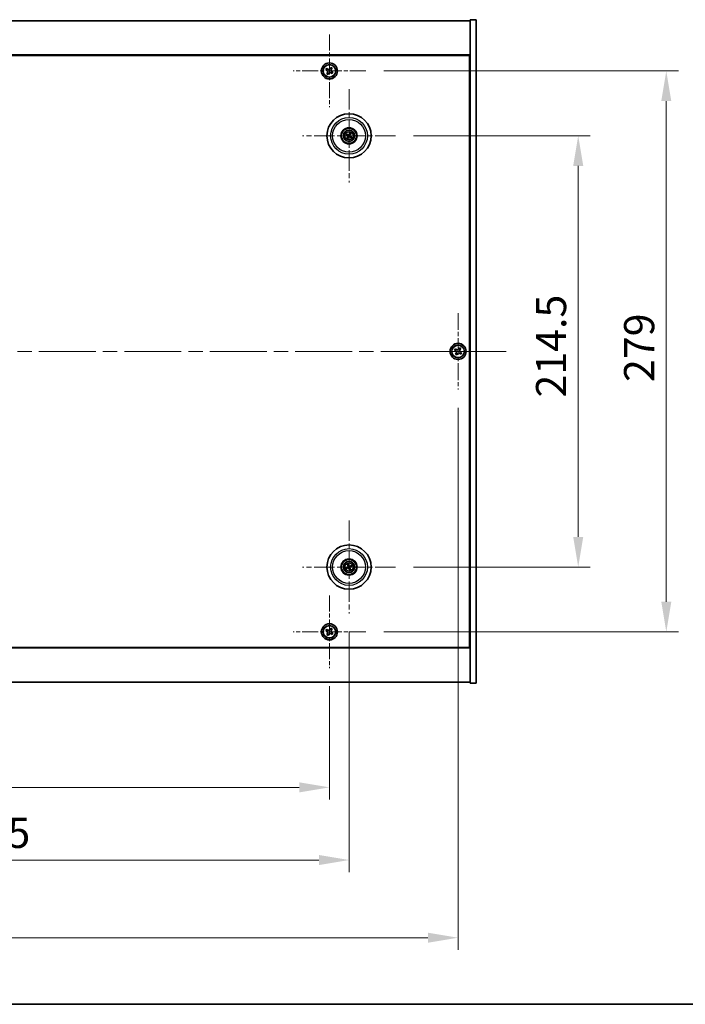
# Model space of a CAD drawing. Units: millimetres. Extents: x 72 to 11862, y 40 to 1726.
# Drawn here: x 2963 to 3294, y 40 to 530 of the extents above; entities that cross this region are included whole.
import ezdxf

# ---------------------------------------------------------------- set-up
doc = ezdxf.new("R2010")
doc.units = ezdxf.units.MM
doc.header["$LTSCALE"] = 5
doc.linetypes.add('CHAIN', pattern=[0.3543, 0.2362, -0.0295, 0.0591, -0.0295])
doc.layers.get('Defpoints').update_dxf_attribs({"lineweight": 25})
for name, color, linetype, lineweight in [('Border (ISO)', 7, 'Continuous', 35), ('Center Mark (ISO)', 131, 'Continuous', 18), ('Centerline (ISO)', 131, 'Continuous', 18), ('Dimension (ISO)', 7, 'Continuous', 18), ('Dimension (ISO) @ 1', 7, 'Continuous', 18), ('Visible (ISO)', 7, 'Continuous', 35), ('Visible Narrow (ISO)', 7, 'Continuous', 25)]:
    doc.layers.add(name, color=color, linetype=linetype, lineweight=lineweight)
doc.styles.add('Note Text (TK)', font='txt')
doc.dimstyles.new('Default - Method 1b (TK)', dxfattribs={"dimscale": 5, "dimtxt": 2.5, "dimasz": 2.5, "dimexe": 1, "dimexo": 1.5, "dimgap": 1, "dimtad": 1, "dimtoh": 1, "dimrnd": 1e-08, "dimdsep": 46, "dimtxsty": 'Note Text (TK)', "dimcen": 0.09, "dimdle": 5, "dimclrd": 100, "dimclre": 100, "dimclrt": 7, "dimadec": 1, "dimazin": 1, "dimtfac": 1, "dimtmove": 0, "dimatfit": 3, "dimfxl": 1, "dimtolj": 1, "dimlwd": -1, "dimlwe": -1, "dimarcsym": 0})

# ---------------------------------------------------------------- blocks, each defined once
blk = doc.blocks.new('図面枠 tk図枠')
at = {"layer": 'Border (ISO)'}
blk.add_line((14.5, 8), (405.5, 8), dxfattribs=at)
blk = doc.blocks.new('*D56')
at = {"layer": 'Defpoints', "color": 0}
for p in [(3149.92, 472.03), (3149.92, 257.53), (3240.77, 257.53)]:
    blk.add_point(p, dxfattribs=at)
at = {"layer": 'Dimension (ISO)', "color": 100}
for p, q in [((3158.92, 472.03), (3246.77, 472.03)), ((3240.77, 457.03), (3240.77, 272.53)), ((3158.92, 257.53), (3246.77, 257.53))]:
    blk.add_line(p, q, dxfattribs=at)
for points in [[(3238.27, 457.03), (3243.27, 457.03), (3240.77, 472.03)], [(3238.27, 272.53), (3243.27, 272.53), (3240.77, 257.53)]]:
    blk.add_solid(points, dxfattribs=at)
at = {"layer": 'Dimension (ISO)', "color": 7, "insert": (3227.27, 341.85), "char_height": 15, "attachment_point": 4, "rotation": 90, "style": 'Note Text (TK)'}
blk.add_mtext('\\A1;214.5', dxfattribs=at)
blk = doc.blocks.new('*D57')
at = {"layer": 'Defpoints', "color": 0}
for p in [(3135.07, 504.28), (3135.07, 225.28), (3284.58, 225.28)]:
    blk.add_point(p, dxfattribs=at)
at = {"layer": 'Dimension (ISO)', "color": 100}
for p, q in [((3144.07, 504.28), (3290.58, 504.28)), ((3284.58, 489.28), (3284.58, 240.28)), ((3144.07, 225.28), (3290.58, 225.28))]:
    blk.add_line(p, q, dxfattribs=at)
for points in [[(3282.08, 489.28), (3287.08, 489.28), (3284.58, 504.28)], [(3282.08, 240.28), (3287.08, 240.28), (3284.58, 225.28)]]:
    blk.add_solid(points, dxfattribs=at)
at = {"layer": 'Dimension (ISO)', "color": 7, "insert": (3271.08, 349.56), "char_height": 15, "attachment_point": 4, "rotation": 90, "style": 'Note Text (TK)'}
blk.add_mtext('\\A1;279', dxfattribs=at)
blk = doc.blocks.new('*D58')
at = {"layer": 'Defpoints', "color": 0}
for p in [(2763.02, 207.22), (3117.02, 207.22), (3117.02, 147.91)]:
    blk.add_point(p, dxfattribs=at)
at = {"layer": 'Dimension (ISO)', "color": 100}
for p, q in [((2763.02, 198.22), (2763.02, 141.91)), ((3117.02, 198.22), (3117.02, 141.91)), ((2778.02, 147.91), (3102.02, 147.91))]:
    blk.add_line(p, q, dxfattribs=at)
for points in [[(2778.02, 150.41), (2778.02, 145.41), (2763.02, 147.91)], [(3102.02, 150.41), (3102.02, 145.41), (3117.02, 147.91)]]:
    blk.add_solid(points, dxfattribs=at)
at = {"layer": 'Dimension (ISO)', "color": 7, "insert": (2924.55, 161.41), "char_height": 15, "attachment_point": 4, "style": 'Note Text (TK)'}
blk.add_mtext('\\A1;354', dxfattribs=at)
blk = doc.blocks.new('*D59')
at = {"layer": 'Defpoints', "color": 0}
for p in [(2753.27, 234.38), (3126.77, 234.38), (3126.77, 111.77)]:
    blk.add_point(p, dxfattribs=at)
at = {"layer": 'Dimension (ISO)', "color": 100}
for p, q in [((2753.27, 225.38), (2753.27, 105.77)), ((3126.77, 225.38), (3126.77, 105.77)), ((2768.27, 111.77), (3111.77, 111.77))]:
    blk.add_line(p, q, dxfattribs=at)
for points in [[(2768.27, 114.27), (2768.27, 109.27), (2753.27, 111.77)], [(3111.77, 114.27), (3111.77, 109.27), (3126.77, 111.77)]]:
    blk.add_solid(points, dxfattribs=at)
at = {"layer": 'Dimension (ISO)', "color": 7, "insert": (2917.09, 125.27), "char_height": 15, "attachment_point": 4, "style": 'Note Text (TK)'}
blk.add_mtext('\\A1;373.5', dxfattribs=at)
blk = doc.blocks.new('*D61')
at = {"layer": 'Defpoints', "color": 0}
for p in [(2699.02, 345.78), (3181.02, 345.78), (3181.02, 73.12)]:
    blk.add_point(p, dxfattribs=at)
at = {"layer": 'Dimension (ISO)', "color": 100}
for p, q in [((2699.02, 336.78), (2699.02, 67.12)), ((3181.02, 336.78), (3181.02, 67.12)), ((2714.02, 73.12), (3166.02, 73.12))]:
    blk.add_line(p, q, dxfattribs=at)
for points in [[(2714.02, 75.62), (2714.02, 70.62), (2699.02, 73.12)], [(3166.02, 75.62), (3166.02, 70.62), (3181.02, 73.12)]]:
    blk.add_solid(points, dxfattribs=at)
at = {"layer": 'Dimension (ISO)', "color": 7, "insert": (2924.59, 86.62), "char_height": 15, "attachment_point": 4, "style": 'Note Text (TK)'}
blk.add_mtext('\\A1;482', dxfattribs=at)

msp = doc.modelspace()

# ---------------------------------------------------------------- linework, layer by layer
at = {"layer": 'Center Mark (ISO)', "linetype": 'CHAIN', "ltscale": 6.688451}
for p, q in [((3117.0152, 522.3356), (3117.0152, 486.2205)), ((3135.0728, 504.2781), (3098.9577, 504.2781)), ((3117.0152, 243.3356), (3117.0152, 207.2205)), ((3135.0728, 225.2781), (3098.9577, 225.2781))]:
    msp.add_line(p, q, dxfattribs=at)
at = {"layer": 'Center Mark (ISO)', "linetype": 'CHAIN', "ltscale": 8.575782}
for p, q in [((3126.7652, 495.1809), (3126.7652, 448.8752)), ((3149.9181, 472.0281), (3103.6124, 472.0281)), ((3126.7652, 280.6809), (3126.7652, 234.3752)), ((3149.9181, 257.5281), (3103.6124, 257.5281))]:
    msp.add_line(p, q, dxfattribs=at)
at = {"layer": 'Center Mark (ISO)', "linetype": 'CHAIN', "ltscale": 7.037547}
for p, q in [((3181.0152, 383.7781), (3181.0152, 345.7781)), ((3200.0152, 364.7781), (3162.0152, 364.7781))]:
    msp.add_line(p, q, dxfattribs=at)
at = {"layer": 'Centerline (ISO)', "linetype": 'CHAIN', "ltscale": 23.990969}
msp.add_line((2675.0152, 364.7781), (3205.0152, 364.7781), dxfattribs=at)
at = {"layer": 'Visible (ISO)'}
for p, q in [((2693.0152, 529.2781), (3187.0152, 529.2781)), ((3190.0152, 529.7781), (3187.0152, 529.7781)), ((3187.0152, 529.7781), (3187.0152, 199.7781)), ((3190.0152, 529.7781), (3190.0152, 199.7781)), ((3187.0152, 512.2781), (2693.0152, 512.2781)), ((2693.2652, 512.0281), (3186.7652, 512.0281)), ((3186.7652, 512.0281), (3186.7652, 217.5281)), ((3115.6544, 505.5848), (3115.2565, 504.9609)), ((3115.2565, 504.9609), (3115.8804, 504.563)), ((3116.2783, 505.1869), (3115.6544, 505.5848)), ((3117.6981, 506.0368), (3117.3002, 505.4129)), ((3118.322, 505.6389), (3117.6981, 506.0368)), ((3117.9241, 505.015), (3118.322, 505.6389)), ((3116.1064, 503.5411), (3115.7085, 502.9172)), ((3115.7085, 502.9172), (3116.3324, 502.5193)), ((3116.3324, 502.5193), (3116.7303, 503.1432)), ((3117.7522, 503.3692), (3118.3761, 502.9713)), ((3118.774, 503.5952), (3118.1501, 503.9931)), ((3118.3761, 502.9713), (3118.774, 503.5952)), ((3187.0152, 499.2781), (3186.7652, 499.2781)), ((3187.0152, 498.7781), (3186.7652, 498.7781)), ((3125.4924, 472.5135), (3125.999, 472.3199)), ((3126.1399, 472.5583), (3125.7258, 472.9086)), ((3126.235, 471.4027), (3125.8847, 470.9886)), ((3126.2798, 470.7552), (3126.4734, 471.2618)), ((3127.2507, 473.3009), (3127.0571, 472.7943)), ((3127.2955, 472.6534), (3127.6457, 473.0675)), ((3127.3906, 471.4978), (3127.8047, 471.1476)), ((3128.0381, 471.5426), (3127.5315, 471.7362)), ((3179.6544, 366.0848), (3179.2565, 365.4609)), ((3179.2565, 365.4609), (3179.8804, 365.063)), ((3180.2783, 365.6869), (3179.6544, 366.0848)), ((3180.1064, 364.0411), (3179.7085, 363.4172)), ((3179.7085, 363.4172), (3180.3324, 363.0193)), ((3180.3324, 363.0193), (3180.7303, 363.6432)), ((3181.6981, 366.5368), (3181.3002, 365.9129)), ((3182.322, 366.1389), (3181.6981, 366.5368)), ((3181.7522, 363.8692), (3182.3761, 363.4713)), ((3181.9241, 365.515), (3182.322, 366.1389)), ((3182.774, 364.0952), (3182.1501, 364.4931)), ((3182.3761, 363.4713), (3182.774, 364.0952)), ((3125.9538, 257.4107), (3125.4171, 257.3324)), ((3125.5585, 256.8959), (3126.0391, 257.1473)), ((3126.1331, 258.7348), (3126.3844, 258.2542)), ((3126.6479, 258.3395), (3126.5696, 258.8762)), ((3126.8826, 256.7166), (3126.9609, 256.1799)), ((3127.3974, 256.3213), (3127.146, 256.8019)), ((3127.972, 258.1602), (3127.4914, 257.9089)), ((3127.5767, 257.6454), (3128.1134, 257.7237)), ((3187.0152, 230.7781), (3186.7652, 230.7781)), ((3186.7652, 230.2781), (3187.0152, 230.2781)), ((3115.6544, 226.5848), (3115.2565, 225.9609)), ((3115.2565, 225.9609), (3115.8804, 225.563)), ((3116.2783, 226.1869), (3115.6544, 226.5848)), ((3117.6981, 227.0368), (3117.3002, 226.4129)), ((3118.322, 226.6389), (3117.6981, 227.0368)), ((3117.9241, 226.015), (3118.322, 226.6389)), ((3116.1064, 224.5411), (3115.7085, 223.9172)), ((3115.7085, 223.9172), (3116.3324, 223.5193)), ((3116.3324, 223.5193), (3116.7303, 224.1432)), ((3117.7522, 224.3692), (3118.3761, 223.9713)), ((3118.774, 224.5952), (3118.1501, 224.9931)), ((3118.3761, 223.9713), (3118.774, 224.5952)), ((2693.0152, 217.2781), (3187.0152, 217.2781)), ((3186.7652, 217.5281), (2693.2652, 217.5281)), ((3187.0152, 200.2781), (2693.0152, 200.2781)), ((3190.0152, 199.7781), (3187.0152, 199.7781))]:
    msp.add_line(p, q, dxfattribs=at)
for centre, radius in [((3117.0152, 504.2781), 4), ((3117.0152, 504.2781), 3.15), ((3126.7652, 472.0281), 11), ((3126.7652, 472.0281), 4), ((3126.7652, 472.0281), 3.75), ((3126.7652, 472.0281), 2.8), ((3181.0152, 364.7781), 4), ((3181.0152, 364.7781), 3.15), ((3126.7652, 257.5281), 11), ((3126.7652, 257.5281), 4), ((3126.7652, 257.5281), 3.75), ((3126.7652, 257.5281), 2.8), ((3117.0152, 225.2781), 4), ((3117.0152, 225.2781), 3.15)]:
    msp.add_circle(centre, radius, dxfattribs=at)
for centre, start, end in [((3126.7652, 472.0281), 139.706138, 159.149514), ((3126.7652, 472.0281), 229.706138, 249.149514), ((3126.7652, 472.0281), 49.706138, 69.149514), ((3126.7652, 472.0281), 319.706138, 339.149514), ((3126.7652, 257.5281), 188.230251, 207.673627), ((3126.7652, 257.5281), 98.230251, 117.673627), ((3126.7652, 257.5281), 278.230251, 297.673627), ((3126.7652, 257.5281), 8.230251, 27.673627)]:
    msp.add_arc(centre, 0.8199, start, end, dxfattribs=at)
for centre, major_axis, start_param, end_param in [((3126.8539, 472.1754), (4.2822, -2.5755), 4.41540809, 4.62147044), ((3126.679, 471.8793), (-4.3223, 2.5075), 4.80330753, 5.00936987), ((3126.914, 471.9418), (-2.5075, -4.3223), 4.80330753, 5.00936987), ((3126.6179, 472.1167), (2.5755, 4.2822), 4.41540809, 4.62147044), ((3126.9126, 471.9394), (-2.5755, -4.2822), 4.41540809, 4.62147044), ((3126.8515, 472.1768), (4.3223, -2.5075), 4.80330753, 5.00936987), ((3126.6165, 472.1143), (2.5075, 4.3223), 4.80330753, 5.00936987), ((3126.6766, 471.8807), (-4.2822, 2.5755), 4.41540809, 4.62147044), ((3126.8195, 257.3649), (-4.7414, -1.5777), 4.80330753, 5.00936987), ((3126.7135, 257.6921), (4.7658, 1.5026), 4.41540809, 4.62147044), ((3126.9292, 257.5798), (1.5026, -4.7658), 4.41540809, 4.62147044), ((3126.6021, 257.4738), (-1.5777, 4.7414), 4.80330753, 5.00936987), ((3126.9284, 257.5823), (1.5777, -4.7414), 4.80330753, 5.00936987), ((3126.8169, 257.3641), (-4.7658, -1.5026), 4.41540809, 4.62147044), ((3126.6012, 257.4763), (-1.5026, 4.7658), 4.41540809, 4.62147044), ((3126.7109, 257.6912), (4.7414, 1.5777), 4.80330753, 5.00936987)]:
    msp.add_ellipse(centre, major_axis=major_axis, ratio=0.08715574, start_param=start_param, end_param=end_param, dxfattribs=at)
for points, knots in [([(3116.1064, 503.5411), (3116.1561, 503.6191), (3116.1938, 503.7124), (3116.2284, 503.9067), (3116.2252, 504.0078), (3116.1849, 504.1899), (3116.1452, 504.2829), (3116.0319, 504.4446), (3115.9583, 504.5133), (3115.8804, 504.563)], [0, 0, 0, 0, 0.027984541, 0.027984541, 0.055969081, 0.055969081, 0.083953622, 0.083953622, 0.111938162, 0.111938162, 0.111938162, 0.111938162]), ([(3116.2783, 505.1869), (3116.3562, 505.1372), (3116.4496, 505.0995), (3116.6439, 505.0649), (3116.745, 505.0681), (3116.9271, 505.1084), (3117.0201, 505.1481), (3117.1817, 505.2614), (3117.2505, 505.335), (3117.3002, 505.4129)], [0.338363496, 0.338363496, 0.338363496, 0.338363496, 0.366348036, 0.366348036, 0.394332577, 0.394332577, 0.422317117, 0.422317117, 0.450301658, 0.450301658, 0.450301658, 0.450301658]), ([(3117.9241, 505.015), (3117.8744, 504.9371), (3117.8367, 504.8437), (3117.8021, 504.6494), (3117.8053, 504.5483), (3117.8456, 504.3662), (3117.8853, 504.2732), (3117.9986, 504.1116), (3118.0722, 504.0428), (3118.1501, 503.9931)], [0.225164225, 0.225164225, 0.225164225, 0.225164225, 0.253148765, 0.253148765, 0.281133306, 0.281133306, 0.309117846, 0.309117846, 0.337102387, 0.337102387, 0.337102387, 0.337102387]), ([(3117.7522, 503.3692), (3117.6742, 503.4189), (3117.5809, 503.4566), (3117.3866, 503.4912), (3117.2855, 503.488), (3117.1034, 503.4477), (3117.0104, 503.408), (3116.8487, 503.2947), (3116.78, 503.2211), (3116.7303, 503.1432)], [0.113199271, 0.113199271, 0.113199271, 0.113199271, 0.141183811, 0.141183811, 0.169168352, 0.169168352, 0.197152892, 0.197152892, 0.225137433, 0.225137433, 0.225137433, 0.225137433]), ([(3125.4924, 472.5135), (3125.488, 472.5152), (3125.4816, 472.5181), (3125.4673, 472.5251), (3125.4562, 472.5309), (3125.4358, 472.5422), (3125.4229, 472.5496), (3125.4037, 472.5612), (3125.3944, 472.5669), (3125.3861, 472.5722)], [0.0346009038, 0.0346009038, 0.0346009038, 0.0346009038, 0.0376365484, 0.0376365484, 0.0413929595, 0.0413929595, 0.045198241, 0.045198241, 0.0480896309, 0.0480896309, 0.0480896309, 0.0480896309]), ([(3125.6231, 472.9733), (3125.6317, 472.9686), (3125.6413, 472.9632), (3125.6606, 472.952), (3125.6734, 472.9443), (3125.6931, 472.9319), (3125.7035, 472.925), (3125.7166, 472.9158), (3125.7221, 472.9116), (3125.7258, 472.9086)], [0.0122628834, 0.0122628834, 0.0122628834, 0.0122628834, 0.0151542734, 0.0151542734, 0.0189595549, 0.0189595549, 0.022715966, 0.022715966, 0.0257516105, 0.0257516105, 0.0257516105, 0.0257516105]), ([(3125.82, 470.8859), (3125.8247, 470.8945), (3125.8301, 470.9041), (3125.8413, 470.9234), (3125.849, 470.9362), (3125.8614, 470.9559), (3125.8683, 470.9663), (3125.8775, 470.9794), (3125.8817, 470.985), (3125.8847, 470.9886)], [0.0122628834, 0.0122628834, 0.0122628834, 0.0122628834, 0.0151542734, 0.0151542734, 0.0189595549, 0.0189595549, 0.022715966, 0.022715966, 0.0257516105, 0.0257516105, 0.0257516105, 0.0257516105]), ([(3126.2798, 470.7552), (3126.2781, 470.7508), (3126.2752, 470.7445), (3126.2682, 470.7301), (3126.2624, 470.719), (3126.2511, 470.6986), (3126.2436, 470.6857), (3126.2321, 470.6666), (3126.2264, 470.6572), (3126.2211, 470.6489)], [0.0346009038, 0.0346009038, 0.0346009038, 0.0346009038, 0.0376365484, 0.0376365484, 0.0413929595, 0.0413929595, 0.045198241, 0.045198241, 0.0480896309, 0.0480896309, 0.0480896309, 0.0480896309]), ([(3126.2415, 472.0376), (3126.2628, 472.0246), (3126.2829, 472.0065), (3126.3142, 471.9638), (3126.3255, 471.9391), (3126.3376, 471.8906), (3126.3392, 471.8636), (3126.3317, 471.8122), (3126.323, 471.7878), (3126.3112, 471.767)], [0, 0, 0, 0, 0.0074949209, 0.0074949209, 0.0149898419, 0.0149898419, 0.0224863874, 0.0224863874, 0.0296679253, 0.0296679253, 0.0296679253, 0.0296679253]), ([(3126.3102, 472.1517), (3126.3411, 472.1349), (3126.3699, 472.1124), (3126.4092, 472.0704), (3126.4253, 472.0493), (3126.4515, 472.0024), (3126.4617, 471.9766), (3126.4746, 471.9266), (3126.478, 471.8991), (3126.4777, 471.8454), (3126.4739, 471.8191), (3126.4597, 471.7634), (3126.4453, 471.7298), (3126.4263, 471.7002)], [0.1466285026, 0.1466285026, 0.1466285026, 0.1466285026, 0.1576101955, 0.1576101955, 0.1653520771, 0.1653520771, 0.1730939586, 0.1730939586, 0.1808358402, 0.1808358402, 0.1885777218, 0.1885777218, 0.1995594146, 0.1995594146, 0.1995594146, 0.1995594146]), ([(3126.8889, 472.4831), (3126.8721, 472.4522), (3126.8496, 472.4234), (3126.8076, 472.3841), (3126.7865, 472.368), (3126.7396, 472.3418), (3126.7138, 472.3316), (3126.6638, 472.3187), (3126.6363, 472.3153), (3126.5826, 472.3156), (3126.5563, 472.3194), (3126.5005, 472.3336), (3126.467, 472.348), (3126.4373, 472.367)], [0.1466285026, 0.1466285026, 0.1466285026, 0.1466285026, 0.1576101955, 0.1576101955, 0.1653520771, 0.1653520771, 0.1730939586, 0.1730939586, 0.1808358402, 0.1808358402, 0.1885777218, 0.1885777218, 0.1995594146, 0.1995594146, 0.1995594146, 0.1995594146]), ([(3126.7748, 472.5518), (3126.7618, 472.5305), (3126.7437, 472.5104), (3126.7009, 472.4791), (3126.6763, 472.4678), (3126.6278, 472.4557), (3126.6007, 472.4541), (3126.5494, 472.4616), (3126.525, 472.4703), (3126.5042, 472.4821)], [0, 0, 0, 0, 0.0074949209, 0.0074949209, 0.0149898419, 0.0149898419, 0.0224863874, 0.0224863874, 0.0296679253, 0.0296679253, 0.0296679253, 0.0296679253]), ([(3126.6416, 471.573), (3126.6584, 471.6039), (3126.6809, 471.6327), (3126.7229, 471.6721), (3126.744, 471.6881), (3126.7909, 471.7143), (3126.8167, 471.7245), (3126.8667, 471.7374), (3126.8942, 471.7409), (3126.9479, 471.7405), (3126.9742, 471.7367), (3127.0299, 471.7225), (3127.0635, 471.7081), (3127.0931, 471.6891)], [0.1466285026, 0.1466285026, 0.1466285026, 0.1466285026, 0.1576101955, 0.1576101955, 0.1653520771, 0.1653520771, 0.1730939586, 0.1730939586, 0.1808358402, 0.1808358402, 0.1885777218, 0.1885777218, 0.1995594146, 0.1995594146, 0.1995594146, 0.1995594146]), ([(3126.7557, 471.5043), (3126.7687, 471.5256), (3126.7868, 471.5457), (3126.8295, 471.5771), (3126.8542, 471.5883), (3126.9027, 471.6004), (3126.9297, 471.602), (3126.9811, 471.5945), (3127.0055, 471.5858), (3127.0263, 471.574)], [0, 0, 0, 0, 0.0074949209, 0.0074949209, 0.0149898419, 0.0149898419, 0.0224863874, 0.0224863874, 0.0296679253, 0.0296679253, 0.0296679253, 0.0296679253]), ([(3127.2203, 471.9044), (3127.1894, 471.9212), (3127.1606, 471.9437), (3127.1212, 471.9857), (3127.1052, 472.0068), (3127.079, 472.0537), (3127.0688, 472.0795), (3127.0559, 472.1295), (3127.0524, 472.157), (3127.0528, 472.2107), (3127.0566, 472.237), (3127.0707, 472.2927), (3127.0852, 472.3263), (3127.1042, 472.3559)], [0.1466285026, 0.1466285026, 0.1466285026, 0.1466285026, 0.1576101955, 0.1576101955, 0.1653520771, 0.1653520771, 0.1730939586, 0.1730939586, 0.1808358402, 0.1808358402, 0.1885777218, 0.1885777218, 0.1995594146, 0.1995594146, 0.1995594146, 0.1995594146]), ([(3127.2889, 472.0185), (3127.2677, 472.0315), (3127.2476, 472.0496), (3127.2162, 472.0923), (3127.205, 472.117), (3127.1929, 472.1655), (3127.1913, 472.1926), (3127.1988, 472.2439), (3127.2075, 472.2683), (3127.2193, 472.2891)], [0, 0, 0, 0, 0.0074949209, 0.0074949209, 0.0149898419, 0.0149898419, 0.0224863874, 0.0224863874, 0.0296679253, 0.0296679253, 0.0296679253, 0.0296679253]), ([(3127.2507, 473.3009), (3127.2524, 473.3053), (3127.2553, 473.3117), (3127.2623, 473.326), (3127.2681, 473.3371), (3127.2794, 473.3575), (3127.2868, 473.3704), (3127.2983, 473.3896), (3127.3041, 473.3989), (3127.3094, 473.4072)], [0.0346009038, 0.0346009038, 0.0346009038, 0.0346009038, 0.0376365484, 0.0376365484, 0.0413929595, 0.0413929595, 0.045198241, 0.045198241, 0.0480896309, 0.0480896309, 0.0480896309, 0.0480896309]), ([(3127.7105, 473.1702), (3127.7058, 473.1616), (3127.7004, 473.152), (3127.6892, 473.1327), (3127.6815, 473.1199), (3127.6691, 473.1002), (3127.6622, 473.0898), (3127.653, 473.0767), (3127.6488, 473.0712), (3127.6457, 473.0675)], [0.0122628834, 0.0122628834, 0.0122628834, 0.0122628834, 0.0151542734, 0.0151542734, 0.0189595549, 0.0189595549, 0.022715966, 0.022715966, 0.0257516105, 0.0257516105, 0.0257516105, 0.0257516105]), ([(3127.9074, 471.0828), (3127.8988, 471.0875), (3127.8892, 471.0929), (3127.8699, 471.1041), (3127.8571, 471.1118), (3127.8374, 471.1242), (3127.827, 471.1311), (3127.8139, 471.1403), (3127.8083, 471.1445), (3127.8047, 471.1476)], [0.0122628834, 0.0122628834, 0.0122628834, 0.0122628834, 0.0151542734, 0.0151542734, 0.0189595549, 0.0189595549, 0.022715966, 0.022715966, 0.0257516105, 0.0257516105, 0.0257516105, 0.0257516105]), ([(3128.0381, 471.5426), (3128.0425, 471.5409), (3128.0488, 471.538), (3128.0632, 471.531), (3128.0743, 471.5252), (3128.0947, 471.5139), (3128.1076, 471.5065), (3128.1267, 471.495), (3128.1361, 471.4892), (3128.1444, 471.4839)], [0.0346009038, 0.0346009038, 0.0346009038, 0.0346009038, 0.0376365484, 0.0376365484, 0.0413929595, 0.0413929595, 0.045198241, 0.045198241, 0.0480896309, 0.0480896309, 0.0480896309, 0.0480896309]), ([(3180.1064, 364.0411), (3180.1561, 364.1191), (3180.1938, 364.2124), (3180.2284, 364.4067), (3180.2252, 364.5078), (3180.1849, 364.6899), (3180.1452, 364.7829), (3180.0319, 364.9446), (3179.9583, 365.0133), (3179.8804, 365.063)], [0, 0, 0, 0, 0.027984541, 0.027984541, 0.055969081, 0.055969081, 0.083953622, 0.083953622, 0.111938162, 0.111938162, 0.111938162, 0.111938162]), ([(3180.2783, 365.6869), (3180.3562, 365.6372), (3180.4496, 365.5995), (3180.6439, 365.5649), (3180.745, 365.5681), (3180.9271, 365.6084), (3181.0201, 365.6481), (3181.1817, 365.7614), (3181.2505, 365.835), (3181.3002, 365.9129)], [0.338363496, 0.338363496, 0.338363496, 0.338363496, 0.366348036, 0.366348036, 0.394332577, 0.394332577, 0.422317117, 0.422317117, 0.450301658, 0.450301658, 0.450301658, 0.450301658]), ([(3181.7522, 363.8692), (3181.6742, 363.9189), (3181.5809, 363.9566), (3181.3866, 363.9912), (3181.2855, 363.988), (3181.1034, 363.9477), (3181.0104, 363.908), (3180.8487, 363.7947), (3180.78, 363.7211), (3180.7303, 363.6432)], [0.113199271, 0.113199271, 0.113199271, 0.113199271, 0.141183811, 0.141183811, 0.169168352, 0.169168352, 0.197152892, 0.197152892, 0.225137433, 0.225137433, 0.225137433, 0.225137433]), ([(3181.9241, 365.515), (3181.8744, 365.4371), (3181.8367, 365.3437), (3181.8021, 365.1494), (3181.8053, 365.0483), (3181.8456, 364.8662), (3181.8853, 364.7732), (3181.9986, 364.6116), (3182.0722, 364.5428), (3182.1501, 364.4931)], [0.225164225, 0.225164225, 0.225164225, 0.225164225, 0.253148765, 0.253148765, 0.281133306, 0.281133306, 0.309117846, 0.309117846, 0.337102387, 0.337102387, 0.337102387, 0.337102387]), ([(3125.3005, 257.2984), (3125.3098, 257.3017), (3125.3202, 257.3053), (3125.3413, 257.3124), (3125.3556, 257.3168), (3125.3779, 257.3234), (3125.39, 257.3266), (3125.4056, 257.3303), (3125.4124, 257.3317), (3125.4171, 257.3324)], [0.0122628834, 0.0122628834, 0.0122628834, 0.0122628834, 0.0151542734, 0.0151542734, 0.0189595549, 0.0189595549, 0.022715966, 0.022715966, 0.0257516105, 0.0257516105, 0.0257516105, 0.0257516105]), ([(3125.5585, 256.8959), (3125.5543, 256.8937), (3125.548, 256.8909), (3125.5332, 256.8847), (3125.5215, 256.8803), (3125.4995, 256.8725), (3125.4854, 256.8678), (3125.4641, 256.861), (3125.4536, 256.8579), (3125.4441, 256.8552)], [0.0346009038, 0.0346009038, 0.0346009038, 0.0346009038, 0.0376365484, 0.0376365484, 0.0413929595, 0.0413929595, 0.045198241, 0.045198241, 0.0480896309, 0.0480896309, 0.0480896309, 0.0480896309]), ([(3126.1331, 258.7348), (3126.1309, 258.739), (3126.1281, 258.7453), (3126.1219, 258.7601), (3126.1175, 258.7718), (3126.1097, 258.7937), (3126.1049, 258.8079), (3126.0982, 258.8292), (3126.0951, 258.8397), (3126.0924, 258.8492)], [0.0346009038, 0.0346009038, 0.0346009038, 0.0346009038, 0.0376365484, 0.0376365484, 0.0413929595, 0.0413929595, 0.045198241, 0.045198241, 0.0480896309, 0.0480896309, 0.0480896309, 0.0480896309]), ([(3126.3792, 257.882), (3126.3865, 257.8583), (3126.3896, 257.8314), (3126.3848, 257.7786), (3126.3768, 257.7527), (3126.3538, 257.7083), (3126.3371, 257.687), (3126.2974, 257.6535), (3126.2748, 257.6409), (3126.2521, 257.6332)], [0, 0, 0, 0, 0.0074949209, 0.0074949209, 0.0149898419, 0.0149898419, 0.0224863874, 0.0224863874, 0.0296679253, 0.0296679253, 0.0296679253, 0.0296679253]), ([(3126.5061, 257.9221), (3126.5182, 257.889), (3126.5249, 257.8531), (3126.5266, 257.7956), (3126.5246, 257.7691), (3126.5131, 257.7166), (3126.5037, 257.6905), (3126.4803, 257.6446), (3126.4647, 257.6217), (3126.4288, 257.5816), (3126.4086, 257.5645), (3126.361, 257.5321), (3126.328, 257.5164), (3126.2941, 257.5069)], [0.1466285026, 0.1466285026, 0.1466285026, 0.1466285026, 0.1576101955, 0.1576101955, 0.1653520771, 0.1653520771, 0.1730939586, 0.1730939586, 0.1808358402, 0.1808358402, 0.1885777218, 0.1885777218, 0.1995594146, 0.1995594146, 0.1995594146, 0.1995594146]), ([(3126.3712, 257.269), (3126.4043, 257.281), (3126.4402, 257.2878), (3126.4977, 257.2894), (3126.5242, 257.2874), (3126.5767, 257.276), (3126.6027, 257.2666), (3126.6487, 257.2431), (3126.6716, 257.2275), (3126.7117, 257.1916), (3126.7288, 257.1714), (3126.7612, 257.1239), (3126.7768, 257.0908), (3126.7864, 257.057)], [0.1466285026, 0.1466285026, 0.1466285026, 0.1466285026, 0.1576101955, 0.1576101955, 0.1653520771, 0.1653520771, 0.1730939586, 0.1730939586, 0.1808358402, 0.1808358402, 0.1885777218, 0.1885777218, 0.1995594146, 0.1995594146, 0.1995594146, 0.1995594146]), ([(3126.4113, 257.142), (3126.435, 257.1493), (3126.4619, 257.1524), (3126.5147, 257.1476), (3126.5406, 257.1397), (3126.585, 257.1166), (3126.6063, 257.0999), (3126.6398, 257.0603), (3126.6524, 257.0376), (3126.6601, 257.0149)], [0, 0, 0, 0, 0.0074949209, 0.0074949209, 0.0149898419, 0.0149898419, 0.0224863874, 0.0224863874, 0.0296679253, 0.0296679253, 0.0296679253, 0.0296679253]), ([(3126.5356, 258.9928), (3126.5389, 258.9835), (3126.5425, 258.9731), (3126.5495, 258.952), (3126.554, 258.9377), (3126.5606, 258.9154), (3126.5638, 258.9033), (3126.5675, 258.8877), (3126.5689, 258.8809), (3126.5696, 258.8762)], [0.0122628834, 0.0122628834, 0.0122628834, 0.0122628834, 0.0151542734, 0.0151542734, 0.0189595549, 0.0189595549, 0.022715966, 0.022715966, 0.0257516105, 0.0257516105, 0.0257516105, 0.0257516105]), ([(3127.1593, 257.7872), (3127.1262, 257.7751), (3127.0903, 257.7684), (3127.0328, 257.7667), (3127.0063, 257.7687), (3126.9538, 257.7802), (3126.9277, 257.7896), (3126.8818, 257.813), (3126.8589, 257.8286), (3126.8188, 257.8645), (3126.8017, 257.8847), (3126.7693, 257.9323), (3126.7536, 257.9653), (3126.744, 257.9992)], [0.1466285026, 0.1466285026, 0.1466285026, 0.1466285026, 0.1576101955, 0.1576101955, 0.1653520771, 0.1653520771, 0.1730939586, 0.1730939586, 0.1808358402, 0.1808358402, 0.1885777218, 0.1885777218, 0.1995594146, 0.1995594146, 0.1995594146, 0.1995594146]), ([(3127.1192, 257.9141), (3127.0954, 257.9068), (3127.0686, 257.9037), (3127.0158, 257.9085), (3126.9898, 257.9165), (3126.9455, 257.9395), (3126.9242, 257.9562), (3126.8906, 257.9959), (3126.8781, 258.0185), (3126.8704, 258.0412)], [0, 0, 0, 0, 0.0074949209, 0.0074949209, 0.0149898419, 0.0149898419, 0.0224863874, 0.0224863874, 0.0296679253, 0.0296679253, 0.0296679253, 0.0296679253]), ([(3126.9949, 256.0634), (3126.9916, 256.0726), (3126.988, 256.083), (3126.9809, 256.1042), (3126.9765, 256.1184), (3126.9699, 256.1408), (3126.9667, 256.1528), (3126.963, 256.1684), (3126.9616, 256.1752), (3126.9609, 256.1799)], [0.0122628834, 0.0122628834, 0.0122628834, 0.0122628834, 0.0151542734, 0.0151542734, 0.0189595549, 0.0189595549, 0.022715966, 0.022715966, 0.0257516105, 0.0257516105, 0.0257516105, 0.0257516105]), ([(3127.0243, 257.134), (3127.0122, 257.1671), (3127.0055, 257.203), (3127.0039, 257.2605), (3127.0059, 257.287), (3127.0173, 257.3395), (3127.0267, 257.3656), (3127.0502, 257.4115), (3127.0658, 257.4344), (3127.1016, 257.4745), (3127.1219, 257.4916), (3127.1694, 257.524), (3127.2025, 257.5397), (3127.2363, 257.5493)], [0.1466285026, 0.1466285026, 0.1466285026, 0.1466285026, 0.1576101955, 0.1576101955, 0.1653520771, 0.1653520771, 0.1730939586, 0.1730939586, 0.1808358402, 0.1808358402, 0.1885777218, 0.1885777218, 0.1995594146, 0.1995594146, 0.1995594146, 0.1995594146]), ([(3127.1513, 257.1741), (3127.144, 257.1979), (3127.1409, 257.2247), (3127.1457, 257.2775), (3127.1536, 257.3035), (3127.1767, 257.3478), (3127.1934, 257.3691), (3127.233, 257.4026), (3127.2557, 257.4152), (3127.2784, 257.4229)], [0, 0, 0, 0, 0.0074949209, 0.0074949209, 0.0149898419, 0.0149898419, 0.0224863874, 0.0224863874, 0.0296679253, 0.0296679253, 0.0296679253, 0.0296679253]), ([(3127.3974, 256.3213), (3127.3996, 256.3171), (3127.4024, 256.3108), (3127.4086, 256.296), (3127.413, 256.2843), (3127.4208, 256.2624), (3127.4255, 256.2482), (3127.4323, 256.2269), (3127.4354, 256.2164), (3127.4381, 256.207)], [0.0346009038, 0.0346009038, 0.0346009038, 0.0346009038, 0.0376365484, 0.0376365484, 0.0413929595, 0.0413929595, 0.045198241, 0.045198241, 0.0480896309, 0.0480896309, 0.0480896309, 0.0480896309]), ([(3127.972, 258.1602), (3127.9762, 258.1624), (3127.9825, 258.1652), (3127.9973, 258.1714), (3128.009, 258.1758), (3128.0309, 258.1836), (3128.0451, 258.1884), (3128.0664, 258.1951), (3128.0769, 258.1982), (3128.0863, 258.2009)], [0.0346009038, 0.0346009038, 0.0346009038, 0.0346009038, 0.0376365484, 0.0376365484, 0.0413929595, 0.0413929595, 0.045198241, 0.045198241, 0.0480896309, 0.0480896309, 0.0480896309, 0.0480896309]), ([(3128.2299, 257.7577), (3128.2207, 257.7544), (3128.2103, 257.7508), (3128.1891, 257.7438), (3128.1749, 257.7393), (3128.1525, 257.7327), (3128.1405, 257.7295), (3128.1249, 257.7258), (3128.1181, 257.7244), (3128.1134, 257.7237)], [0.0122628834, 0.0122628834, 0.0122628834, 0.0122628834, 0.0151542734, 0.0151542734, 0.0189595549, 0.0189595549, 0.022715966, 0.022715966, 0.0257516105, 0.0257516105, 0.0257516105, 0.0257516105]), ([(3116.1064, 224.5411), (3116.1561, 224.6191), (3116.1938, 224.7124), (3116.2284, 224.9067), (3116.2252, 225.0078), (3116.1849, 225.1899), (3116.1452, 225.2829), (3116.0319, 225.4446), (3115.9583, 225.5133), (3115.8804, 225.563)], [0, 0, 0, 0, 0.027984541, 0.027984541, 0.055969081, 0.055969081, 0.083953622, 0.083953622, 0.111938162, 0.111938162, 0.111938162, 0.111938162]), ([(3116.2783, 226.1869), (3116.3562, 226.1372), (3116.4496, 226.0995), (3116.6439, 226.0649), (3116.745, 226.0681), (3116.9271, 226.1084), (3117.0201, 226.1481), (3117.1817, 226.2614), (3117.2505, 226.335), (3117.3002, 226.4129)], [0.338363496, 0.338363496, 0.338363496, 0.338363496, 0.366348036, 0.366348036, 0.394332577, 0.394332577, 0.422317117, 0.422317117, 0.450301658, 0.450301658, 0.450301658, 0.450301658]), ([(3117.9241, 226.015), (3117.8744, 225.9371), (3117.8367, 225.8437), (3117.8021, 225.6494), (3117.8053, 225.5483), (3117.8456, 225.3662), (3117.8853, 225.2732), (3117.9986, 225.1116), (3118.0722, 225.0428), (3118.1501, 224.9931)], [0.225164225, 0.225164225, 0.225164225, 0.225164225, 0.253148765, 0.253148765, 0.281133306, 0.281133306, 0.309117846, 0.309117846, 0.337102387, 0.337102387, 0.337102387, 0.337102387]), ([(3117.7522, 224.3692), (3117.6742, 224.4189), (3117.5809, 224.4566), (3117.3866, 224.4912), (3117.2855, 224.488), (3117.1034, 224.4477), (3117.0104, 224.408), (3116.8487, 224.2947), (3116.78, 224.2211), (3116.7303, 224.1432)], [0.113199271, 0.113199271, 0.113199271, 0.113199271, 0.141183811, 0.141183811, 0.169168352, 0.169168352, 0.197152892, 0.197152892, 0.225137433, 0.225137433, 0.225137433, 0.225137433])]:
    msp.add_open_spline(points, degree=3, knots=knots, dxfattribs=at)
for points, weights in [([(3125.999, 472.3199), (3126.1969, 472.213), (3126.3102, 472.1517)], [1, 1.31905273402, 1.607360829]), ([(3126.4373, 472.367), (3126.329, 472.4366), (3126.1399, 472.5583)], [1.607360829, 1.31905273402, 1]), ([(3126.4263, 471.7002), (3126.3567, 471.5918), (3126.235, 471.4027)], [1.607360829, 1.31905273402, 1]), ([(3126.4734, 471.2618), (3126.5803, 471.4597), (3126.6416, 471.573)], [1, 1.31905273402, 1.607360829]), ([(3127.0571, 472.7943), (3126.9502, 472.5964), (3126.8889, 472.4831)], [1, 1.31905273402, 1.607360829]), ([(3127.0931, 471.6891), (3127.2015, 471.6195), (3127.3906, 471.4978)], [1.607360829, 1.31905273402, 1]), ([(3127.1042, 472.3559), (3127.1738, 472.4643), (3127.2955, 472.6534)], [1.607360829, 1.31905273402, 1]), ([(3127.5315, 471.7362), (3127.3336, 471.8431), (3127.2203, 471.9044)], [1, 1.31905273402, 1.607360829]), ([(3126.2941, 257.5069), (3126.1702, 257.4718), (3125.9538, 257.4107)], [1.607360829, 1.31905273402, 1]), ([(3126.0391, 257.1473), (3126.2503, 257.2247), (3126.3712, 257.269)], [1, 1.31905273402, 1.607360829]), ([(3126.3844, 258.2542), (3126.4619, 258.043), (3126.5061, 257.9221)], [1, 1.31905273402, 1.607360829]), ([(3126.744, 257.9992), (3126.709, 258.1231), (3126.6479, 258.3395)], [1.607360829, 1.31905273402, 1]), ([(3126.7864, 257.057), (3126.8215, 256.9331), (3126.8826, 256.7166)], [1.607360829, 1.31905273402, 1]), ([(3127.146, 256.8019), (3127.0686, 257.0131), (3127.0243, 257.134)], [1, 1.31905273402, 1.607360829]), ([(3127.4914, 257.9089), (3127.2802, 257.8314), (3127.1593, 257.7872)], [1, 1.31905273402, 1.607360829]), ([(3127.2363, 257.5493), (3127.3602, 257.5843), (3127.5767, 257.6454)], [1.607360829, 1.31905273402, 1])]:
    msp.add_rational_spline(points, weights, degree=2, dxfattribs=at)
at = {"layer": 'Visible Narrow (ISO)'}
for p, q in [((3126.2415, 472.0376), (3126.3102, 472.1517)), ((3126.3112, 471.767), (3126.4263, 471.7002)), ((3126.5042, 472.4821), (3126.4373, 472.367)), ((3126.7557, 471.5043), (3126.6416, 471.573)), ((3126.7748, 472.5518), (3126.8889, 472.4831)), ((3127.0263, 471.574), (3127.0931, 471.6891)), ((3127.2193, 472.2891), (3127.1042, 472.3559)), ((3127.2889, 472.0185), (3127.2203, 471.9044)), ((3126.2521, 257.6332), (3126.2941, 257.5069)), ((3126.4113, 257.142), (3126.3712, 257.269)), ((3126.3792, 257.882), (3126.5061, 257.9221)), ((3126.6601, 257.0149), (3126.7864, 257.057)), ((3126.8704, 258.0412), (3126.744, 257.9992)), ((3127.1513, 257.1741), (3127.0243, 257.134)), ((3127.1192, 257.9141), (3127.1593, 257.7872)), ((3127.2784, 257.4229), (3127.2363, 257.5493))]:
    msp.add_line(p, q, dxfattribs=at)
for centre, radius in [((3117.0152, 504.2781), 3.0575), ((3126.7652, 472.0281), 9.1393), ((3126.7652, 472.0281), 8.1529), ((3126.7652, 472.0281), 2.7135), ((3126.7652, 472.0281), 1.9975), ((3181.0152, 364.7781), 3.0575), ((3126.7652, 257.5281), 9.1393), ((3126.7652, 257.5281), 8.1529), ((3126.7652, 257.5281), 2.7135), ((3126.7652, 257.5281), 1.9975), ((3117.0152, 225.2781), 3.0575)]:
    msp.add_circle(centre, radius, dxfattribs=at)
for centre, radius, start, end in [((3126.7652, 472.0281), 1.4826, 140.388296, 158.467356), ((3126.7652, 472.0281), 1.3623, 139.733147, 159.122505), ((3126.7652, 472.0281), 1.4826, 230.388296, 248.467356), ((3126.7652, 472.0281), 1.3623, 229.733147, 249.122505), ((3126.7652, 472.0281), 1.3623, 49.733147, 69.122505), ((3126.7652, 472.0281), 1.4826, 50.388296, 68.467356), ((3126.7652, 472.0281), 1.3623, 319.733147, 339.122505), ((3126.7652, 472.0281), 1.4826, 320.388296, 338.467356), ((3126.7652, 257.5281), 1.4826, 188.912409, 206.991468), ((3126.7652, 257.5281), 1.3623, 188.25726, 207.646618), ((3126.7652, 257.5281), 1.4826, 98.912409, 116.991468), ((3126.7652, 257.5281), 1.3623, 98.25726, 117.646618), ((3126.7652, 257.5281), 1.3623, 278.25726, 297.646618), ((3126.7652, 257.5281), 1.4826, 278.912409, 296.991468), ((3126.7652, 257.5281), 1.3623, 8.25726, 27.646618), ((3126.7652, 257.5281), 1.4826, 8.912409, 26.991468)]:
    msp.add_arc(centre, radius, start, end, dxfattribs=at)

# ---------------------------------------------------------------- block references
at = {"xscale": 6, "yscale": 6, "zscale": 6}
msp.add_blockref('図面枠 tk図枠', (1950.5, -8), dxfattribs=at)

# ---------------------------------------------------------------- dimensions: what is measured, and where the dimension line sits
at = {"layer": 'Dimension (ISO) @ 1', "color": 100}
for base, p1, p2, angle, picture, middle in [((3284.5768, 225.2781), (3135.0728, 504.2781), (3135.0728, 225.2781), 90, '*D57', (3284.5768, 364.7781)), ((3240.7652, 257.5281), (3149.9181, 472.0281), (3149.9181, 257.5281), 90, '*D56', (3240.7652, 364.7781)), ((3181.0152, 73.1225), (2699.0152, 345.7781), (3181.0152, 345.7781), 180, '*D61', (2940.0152, 73.1225)), ((3126.7652, 111.7671), (2753.2652, 234.3752), (3126.7652, 234.3752), 180, '*D59', (2940.0152, 111.7671)), ((3117.0152, 147.9068), (2763.0152, 207.2205), (3117.0152, 207.2205), 180, '*D58', (2940.0152, 147.9068))]:
    dim = msp.add_linear_dim(base=base, p1=p1, p2=p2, angle=angle, dimstyle='Default - Method 1b (TK)', override={"dimscale": 1, "dimtxt": 15, "dimasz": 15, "dimexe": 6, "dimexo": 9, "dimgap": 6, "dimtoh": 0, "dimdec": 2, "dimcen": 0.54, "dimtol": 0, "dimlim": 0, "dimtp": 0, "dimtm": 0, "dimtdec": 2, "dimtix": 0, "dimtofl": 0, "dimtmove": 0, "dimatfit": 1}, dxfattribs=at)
    dim.commit()
    dim.dimension.update_dxf_attribs({"geometry": picture, "text_midpoint": middle, "dimtype": 128})

doc.saveas('drawing.dxf')
